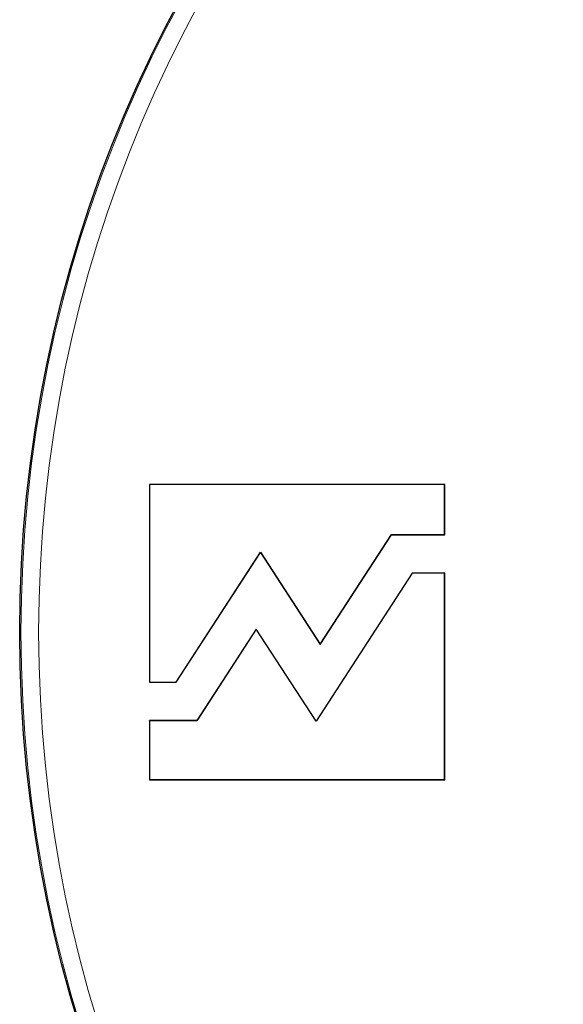
# Model space of a CAD drawing. Units: inches. Extents: x 0.7 to 33.3, y 0.7 to 21.3.
# Drawn here: x 20.5 to 21.9, y 6.2 to 8.7 of the extents above; entities that cross this region are included whole.
import ezdxf

# ---------------------------------------------------------------- set-up
doc = ezdxf.new("R2010")
doc.units = ezdxf.units.IN
doc.header["$MEASUREMENT"] = 0

msp = doc.modelspace()

# ---------------------------------------------------------------- linework, layer by layer
at = {"color": 7, "linetype": 'Continuous', "lineweight": 25}
for p, q in [((20.867, 7.4803), (20.8668, 7.4805)), ((21.6168, 7.4805), (20.8668, 7.4805)), ((20.8668, 7.4805), (20.8668, 6.978)), ((21.6165, 7.4803), (20.867, 7.4803)), ((20.867, 7.4803), (20.867, 6.9783)), ((21.6165, 7.4803), (21.6168, 7.4805)), ((21.6165, 7.3533), (21.6165, 7.4803)), ((21.6168, 7.353), (21.6168, 7.4805)), ((21.3006, 7.0745), (21.4816, 7.3533)), ((21.3006, 7.074), (21.4818, 7.353)), ((21.4816, 7.3533), (21.4818, 7.353)), ((21.4816, 7.3533), (21.6165, 7.3533)), ((21.4818, 7.353), (21.6168, 7.353)), ((21.6165, 7.3533), (21.6168, 7.353)), ((20.9341, 6.9783), (21.1486, 7.3085)), ((20.9343, 6.978), (21.1486, 7.308)), ((21.1486, 7.3085), (21.1486, 7.308)), ((21.1486, 7.3085), (21.3006, 7.0745)), ((21.1486, 7.308), (21.3006, 7.074)), ((21.5343, 7.2555), (21.2899, 6.8793)), ((21.5344, 7.2553), (21.2899, 6.8788)), ((21.5344, 7.2553), (21.5343, 7.2555)), ((21.6168, 7.2555), (21.5343, 7.2555)), ((21.6165, 7.2553), (21.5344, 7.2553)), ((21.6165, 7.2553), (21.6168, 7.2555)), ((21.6165, 6.7308), (21.6165, 7.2553)), ((21.6168, 6.7305), (21.6168, 7.2555)), ((21.138, 7.1133), (20.9868, 6.8805)), ((21.138, 7.1129), (20.9869, 6.8803)), ((21.138, 7.1129), (21.138, 7.1133)), ((21.2899, 6.8793), (21.138, 7.1133)), ((21.2899, 6.8788), (21.138, 7.1129)), ((21.3006, 7.0745), (21.3006, 7.074)), ((20.867, 6.9783), (20.8668, 6.978)), ((20.8668, 6.978), (20.9343, 6.978)), ((20.867, 6.9783), (20.9341, 6.9783)), ((20.9341, 6.9783), (20.9343, 6.978)), ((20.867, 6.8803), (20.8668, 6.8805)), ((20.9868, 6.8805), (20.8668, 6.8805)), ((20.8668, 6.8805), (20.8668, 6.7305)), ((20.9869, 6.8803), (20.867, 6.8803)), ((20.867, 6.8803), (20.867, 6.7308)), ((20.9869, 6.8803), (20.9868, 6.8805)), ((21.2899, 6.8788), (21.2899, 6.8793)), ((20.867, 6.7308), (20.8668, 6.7305)), ((20.8668, 6.7305), (21.6168, 6.7305)), ((20.867, 6.7308), (21.6165, 6.7308)), ((21.6165, 6.7308), (21.6168, 6.7305))]:
    msp.add_line(p, q, dxfattribs=at)
msp.add_circle((23.9118, 7.1055), 3.375, dxfattribs=at)
at = {"color": 8, "linetype": 'Continuous', "lineweight": 18}
for radius in [3.3718, 3.3269]:
    msp.add_circle((23.9118, 7.1055), radius, dxfattribs=at)

doc.saveas('drawing.dxf')
